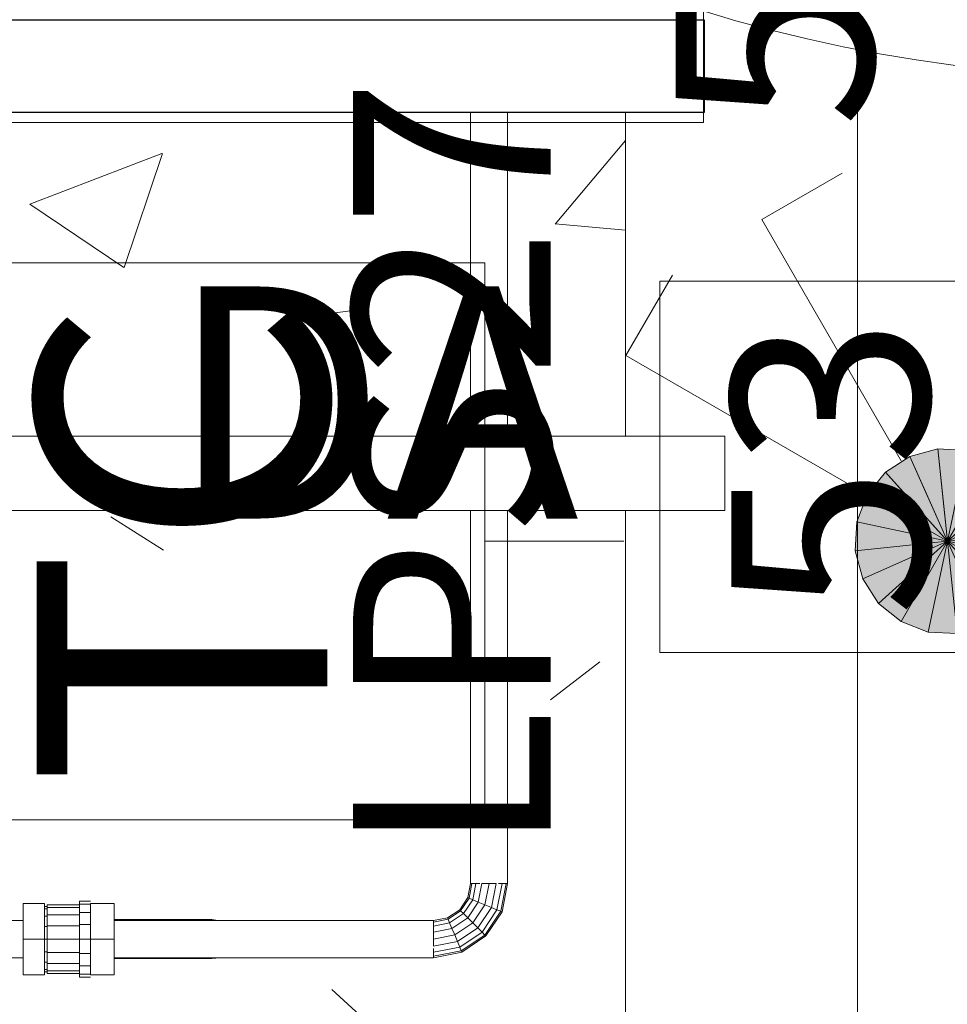
# Model space of a CAD drawing. Units: millimetres. Extents: x 850 to 58311, y 475 to 47725.
# Drawn here: x 7895 to 8395, y 25181 to 25711 of the extents above; entities that cross this region are included whole.
import ezdxf

# ---------------------------------------------------------------- set-up
doc = ezdxf.new("R2010")
doc.units = ezdxf.units.MM
for name, color, linetype, lineweight in [('0-1', 7, 'Continuous', 5), ('_Läbipääsukontrollisüsteem-2', 7, 'Continuous', 9), ('A-DOOR', 7, 'Continuous', 9), ('EA_JUHTIMINE-1', 7, 'Continuous', 9), ('Q-CASE', 7, 'Continuous', 9), ('Sisevalgustus-2', 7, 'Continuous', 9)]:
    doc.layers.add(name, color=color, linetype=linetype, lineweight=lineweight)
for name, color, linetype, lineweight, true_color in [('_Läbipääsukontrollisüsteem', 1, 'Continuous', 9, 0xff0000), ('A-CLNG-PATT-1', 7, 'Continuous', 18, 0x787878), ('EA_JUHTIMINE', 7, 'Continuous', 9, 0x007f5f), ('HVM_PP_EL-5-102_2kplaan_dwg-1', 7, 'Continuous', 9, 0x007f5f), ('HVM_PP_EN-5-023_2kpln-turva_dwg-1', 1, 'Continuous', 9, 0xff0000), ('M-HVAC-DUCT-1', 7, 'Continuous', 9, 0xaaaaaa), ('P-PIPE-1', 7, 'Continuous', 9, 0xaaaaaa), ('Sisevalgustus-3', 2, 'Continuous', 9, 0xffff00)]:
    doc.layers.add(name, color=color, linetype=linetype, lineweight=lineweight, true_color=true_color)
doc.styles.add('Arial_1', font='arial.ttf', dxfattribs={"width": 0.5, "height": 106.473628})
doc.styles.add('Arial_12', font='arial.ttf', dxfattribs={"width": 0.7, "height": 156.578865})
doc.styles.add('Arial_24', font='arial.ttf', dxfattribs={"width": 0.85, "height": 125})
doc.styles.add('Arial_7', font='arial.ttf', dxfattribs={"width": 0.8, "height": 106.473628})

# ---------------------------------------------------------------- blocks, each defined once
blk = doc.blocks.new('Direct Shape - HVM_PP_KV2310-1289151-2_ KORRUS LAEPLAAN')
at = {"layer": 'P-PIPE-1'}
for p, q in [((0, 10), (172, 10)), ((172, 5), (172, 3.9)), ((172, -10), (0, -10))]:
    blk.add_line(p, q, dxfattribs=at)
blk = doc.blocks.new('Direct Shape - HVM_PP_KV2310-1289152-2_ KORRUS LAEPLAAN')
blk.add_blockref('Direct Shape - HVM_PP_KV2310-1289151-2_ KORRUS LAEPLAAN', (0, 0))
blk = doc.blocks.new('Direct Shape - HVM_PP_KV2310-1217972-2_ KORRUS LAEPLAAN')
at = {"layer": 'M-HVAC-DUCT-1'}
for p, q in [((0, 62.5), (305.82, 62.5)), ((345.82, 62.5), (520.2, 62.5)), ((1166.6, -62.5), (0, -62.5))]:
    blk.add_line(p, q, dxfattribs=at)
blk = doc.blocks.new('Direct Shape - HVM_PP_KV2310-1217973-2_ KORRUS LAEPLAAN')
blk.add_blockref('Direct Shape - HVM_PP_KV2310-1217972-2_ KORRUS LAEPLAAN', (0, 0))
blk = doc.blocks.new('Direct Shape - HVM_PP_KV2310-1221196-2_ KORRUS LAEPLAAN')
at = {"layer": 'P-PIPE-1'}
for p, q in [((0, 10), (200.82, 10)), ((240.82, 10), (415.2, 10)), ((200.82, -10), (0, -10)), ((415.2, -10), (240.82, -10))]:
    blk.add_line(p, q, dxfattribs=at)
blk = doc.blocks.new('Direct Shape - HVM_PP_KV2310-1221197-2_ KORRUS LAEPLAAN')
blk.add_blockref('Direct Shape - HVM_PP_KV2310-1221196-2_ KORRUS LAEPLAAN', (0, 0))
blk = doc.blocks.new('Direct Shape - HVM_PP_KV2310-1221253-2_ KORRUS LAEPLAAN')
at = {"layer": 'P-PIPE-1'}
for p, q in [((0, 10), (10, 10)), ((0, 9.14), (0, 10)), ((0, -9.11), (0, 9.11)), ((10, -10), (0, -10))]:
    blk.add_line(p, q, dxfattribs=at)
blk = doc.blocks.new('Direct Shape - HVM_PP_KV2310-1221254-2_ KORRUS LAEPLAAN')
blk.add_blockref('Direct Shape - HVM_PP_KV2310-1221253-2_ KORRUS LAEPLAAN', (0, 0))
blk = doc.blocks.new('Direct Shape - HVM_PP_KV2310-1297814-2_ KORRUS LAEPLAAN')
at = {"layer": 'P-PIPE-1'}
for p, q in [((-13, 19.27773), (-24.5, 19.27773)), ((-13, 19.27773), (-24.5, 19.27773)), ((-24.5, 19.27773), (-24.5, 0)), ((-24.5, 0), (-24.5, 19.27773)), ((-13, 0), (-13, 19.27773)), ((-13, 19.27773), (-13, 0)), ((-13, 17.6225), (-11.509, 17.6225)), ((-13, 17.6225), (-11.509, 17.6225)), ((-13, 16.28107), (-11.509, 16.28107)), ((-13, 16.28107), (-11.509, 16.28107)), ((-11.509, 18.55), (5.886, 18.55)), ((-11.509, 18.55), (-11.509, 17.13796)), ((-11.509, 18.55), (5.886, 18.55)), ((-11.509, 17.13796), (-11.509, 18.55)), ((-11.509, 17.13796), (5.886, 17.13796)), ((-11.509, 17.13796), (-11.509, 13.11683)), ((-11.509, 17.13796), (5.886, 17.13796)), ((-11.509, 13.11683), (-11.509, 17.13796)), ((10.856, 20.405), (5.886, 20.405)), ((10.856, 20.405), (5.886, 20.405)), ((5.886, 20.405), (5.886, 18.85176)), ((5.886, 18.85176), (5.886, 20.405)), ((10.856, 18.85176), (5.886, 18.85176)), ((10.856, 18.85176), (5.886, 18.85176)), ((5.886, 18.85176), (5.886, 14.42851)), ((5.886, 14.42851), (5.886, 18.85176)), ((10.856, 20.405), (11.85, 20.405)), ((10.856, 20.405), (11.85, 20.405)), ((10.856, 18.85176), (11.85, 18.85176)), ((10.856, 18.85176), (11.85, 18.85176)), ((10.856, 18.85176), (11.85, 18.85176)), ((10.856, 18.85176), (11.85, 18.85176)), ((24.5, 19.27773), (11.85, 19.27773)), ((24.5, 19.27773), (11.85, 19.27773)), ((11.85, 19.27773), (11.85, 14.42851)), ((11.85, 14.42851), (11.85, 19.27773)), ((24.5, 0), (24.5, 19.27773)), ((24.5, 19.27773), (24.5, 0)), ((-13, 12.46099), (-11.509, 12.46099)), ((-13, 12.46099), (-11.509, 12.46099)), ((-11.509, 13.11683), (5.886, 13.11683)), ((-11.509, 13.11683), (-11.509, 7.09878)), ((-11.509, 13.11683), (5.886, 13.11683)), ((-11.509, 7.09878), (-11.509, 13.11683)), ((10.856, 14.42851), (5.886, 14.42851)), ((10.856, 14.42851), (5.886, 14.42851)), ((5.886, 14.42851), (5.886, 7.80866)), ((5.886, 7.80866), (5.886, 14.42851)), ((10.856, 14.42851), (11.85, 14.42851)), ((10.856, 14.42851), (11.85, 14.42851)), ((11.85, 7.80866), (11.85, 14.42851)), ((11.85, 14.42851), (11.85, 7.80866)), ((-13, 6.74384), (-11.509, 6.74384)), ((-13, 6.74384), (-11.509, 6.74384)), ((-11.509, 7.09878), (5.886, 7.09878)), ((-11.509, 7.09878), (-11.509, 0)), ((-11.509, 7.09878), (5.886, 7.09878)), ((-11.509, 7.09878), (-11.509, 0)), ((10.856, 7.80866), (5.886, 7.80866)), ((10.856, 7.80866), (5.886, 7.80866)), ((5.886, 7.80866), (5.886, 0)), ((5.886, 7.80866), (5.886, 0)), ((10.856, 7.80866), (11.85, 7.80866)), ((10.856, 7.80866), (11.85, 7.80866)), ((11.85, 7.80866), (11.85, 4.90173)), ((11.85, 7.80866), (11.85, 4.90173)), ((77.1885, 10.5), (24.5, 10.5)), ((77.1885, 10.5), (24.5, 10.5)), ((77.1885, 10.5), (79.23695, 10.29825)), ((77.1885, 10.5), (79.23695, 10.29825)), ((77.1885, 10.5), (79.70219, 10)), ((-13, 0), (-24.5, 0)), ((-24.5, 0), (-24.5, -19.27773)), ((-24.5, -19.27773), (-24.5, 0)), ((-13, 0), (-24.5, 0)), ((-13, -19.27773), (-13, 0)), ((-13, 0), (-13, -19.27773)), ((-13, 0), (-11.509, 0)), ((-13, 0), (-11.509, 0)), ((-11.509, 0), (5.886, 0)), ((-11.509, 0), (5.886, 0)), ((-11.509, 0), (-11.509, -7.09878)), ((-11.509, 0), (-11.509, -7.09878)), ((10.856, 0), (5.886, 0)), ((10.856, 0), (5.886, 0)), ((5.886, 0), (5.886, -7.80866)), ((5.886, 0), (5.886, -7.80866)), ((10.856, 0), (11.85, 0)), ((10.856, 0), (11.85, 0)), ((11.85, 4.90173), (11.85, 0)), ((11.85, 0), (11.85, 4.90173)), ((24.5, 0), (11.85, 0)), ((11.85, 0), (11.85, -4.90173)), ((11.85, -4.90173), (11.85, 0)), ((24.5, 0), (11.85, 0)), ((24.5, -19.27773), (24.5, 0)), ((24.5, 0), (24.5, -19.27773)), ((11.85, -4.90173), (11.85, -7.80866)), ((11.85, -4.90173), (11.85, -7.80866)), ((-13, -6.74384), (-11.509, -6.74384)), ((-13, -6.74384), (-11.509, -6.74384)), ((-11.509, -7.09878), (5.886, -7.09878)), ((-11.509, -7.09878), (5.886, -7.09878)), ((-11.509, -7.09878), (-11.509, -13.11683)), ((-11.509, -7.09878), (-11.509, -13.11683)), ((10.856, -7.80866), (5.886, -7.80866)), ((10.856, -7.80866), (5.886, -7.80866)), ((5.886, -7.80866), (5.886, -14.42851)), ((5.886, -7.80866), (5.886, -14.42851)), ((10.856, -7.80866), (11.85, -7.80866)), ((10.856, -7.80866), (11.85, -7.80866)), ((11.85, -7.80866), (11.85, -14.42851)), ((11.85, -7.80866), (11.85, -14.42851)), ((77.1885, -10.5), (24.5, -10.5)), ((77.1885, -10.5), (24.5, -10.5)), ((79.70219, -10), (77.1885, -10.5)), ((79.23695, -10.29825), (77.1885, -10.5)), ((79.23695, -10.29825), (77.1885, -10.5)), ((-13, -12.46099), (-11.509, -12.46099)), ((-13, -12.46099), (-11.509, -12.46099)), ((-11.509, -13.11683), (5.886, -13.11683)), ((-11.509, -13.11683), (5.886, -13.11683)), ((-11.509, -13.11683), (-11.509, -17.13796)), ((-11.509, -13.11683), (-11.509, -17.13796)), ((10.856, -14.42851), (5.886, -14.42851)), ((10.856, -14.42851), (5.886, -14.42851)), ((5.886, -14.42851), (5.886, -18.85176)), ((5.886, -14.42851), (5.886, -18.85176)), ((10.856, -14.42851), (11.85, -14.42851)), ((10.856, -14.42851), (11.85, -14.42851)), ((11.85, -14.42851), (11.85, -19.27773)), ((11.85, -19.27773), (11.85, -14.42851)), ((-13, -19.27773), (-24.5, -19.27773)), ((-13, -19.27773), (-24.5, -19.27773)), ((-13, -16.28107), (-11.509, -16.28107)), ((-13, -16.28107), (-11.509, -16.28107)), ((-13, -17.6225), (-11.509, -17.6225)), ((-13, -17.6225), (-11.509, -17.6225)), ((-11.509, -17.13796), (5.886, -17.13796)), ((-11.509, -17.13796), (5.886, -17.13796)), ((-11.509, -17.13796), (-11.509, -18.55)), ((-11.509, -17.13796), (-11.509, -18.55)), ((-11.509, -18.55), (5.886, -18.55)), ((-11.509, -18.55), (5.886, -18.55)), ((10.856, -18.85176), (5.886, -18.85176)), ((10.856, -18.85176), (5.886, -18.85176)), ((5.886, -18.85176), (5.886, -20.405)), ((5.886, -18.85176), (5.886, -20.405)), ((10.856, -20.405), (5.886, -20.405)), ((10.856, -20.405), (5.886, -20.405)), ((10.856, -18.85176), (11.85, -18.85176)), ((10.856, -18.85176), (11.85, -18.85176)), ((10.856, -18.85176), (11.85, -18.85176)), ((10.856, -18.85176), (11.85, -18.85176)), ((10.856, -20.405), (11.85, -20.405)), ((10.856, -20.405), (11.85, -20.405)), ((24.5, -19.27773), (11.85, -19.27773)), ((24.5, -19.27773), (11.85, -19.27773))]:
    blk.add_line(p, q, dxfattribs=at)
blk = doc.blocks.new('Direct Shape - HVM_PP_KV2310-1297815-2_ KORRUS LAEPLAAN')
blk.add_blockref('Direct Shape - HVM_PP_KV2310-1297814-2_ KORRUS LAEPLAAN', (0, 0))
blk = doc.blocks.new('Direct Shape - HVM_PP_KV2310-V52-2_ KORRUS LAEPLAAN')
at = {"layer": 'P-PIPE-1'}
for p, q in [((-17.4, 36.7), (-25, 75)), ((-23.1, 75), (-25, 75)), ((-15.6, 37.5), (-23.1, 75)), ((-17.7, 75), (-23.1, 75)), ((-10.6, 39.5), (-17.7, 75)), ((-12.5, 75), (-17.7, 75)), ((-3.1, 42.6), (-9.6, 75)), ((0, 75), (-9.6, 75)), ((9.6, 75), (0, 75)), ((0, 75), (5.7, 46.3)), ((14.5, 50), (9.6, 75)), ((17.7, 75), (12.5, 75)), ((22, 53.1), (17.7, 75)), ((23.1, 75), (17.7, 75)), ((27, 55.1), (23.1, 75)), ((25, 75), (23.1, 75)), ((28.8, 55.9), (25, 75)), ((22, 53.1), (14.5, 50)), ((27, 55.1), (22, 53.1)), ((34.5, 34.5), (22, 53.1)), ((28.8, 55.9), (27, 55.1)), ((38.3, 38.3), (27, 55.1)), ((39.6, 39.6), (28.8, 55.9)), ((-3.1, 42.6), (-10.6, 39.5)), ((5.7, 46.3), (-3.1, 42.6)), ((15.2, 15.2), (-3.1, 42.6)), ((14.5, 50), (5.7, 46.3)), ((5.7, 46.3), (22, 22)), ((28.7, 28.7), (14.5, 50)), ((-15.6, 37.5), (-17.4, 36.7)), ((4.3, 4.3), (-17.4, 36.7)), ((-10.6, 39.5), (-15.6, 37.5)), ((5.6, 5.6), (-15.6, 37.5)), ((9.5, 9.5), (-10.6, 39.5)), ((28.7, 28.7), (22, 22)), ((34.5, 34.5), (28.7, 28.7)), ((50, 14.5), (28.7, 28.7)), ((38.3, 38.3), (34.5, 34.5)), ((53.1, 22), (34.5, 34.5)), ((39.6, 39.6), (38.3, 38.3)), ((55.1, 27), (38.3, 38.3)), ((55.9, 28.8), (39.6, 39.6)), ((55.1, 27), (53.1, 22)), ((55.9, 28.8), (55.1, 27)), ((75, 23.1), (55.1, 27)), ((75, 25), (55.9, 28.8)), ((15.2, 15.2), (9.5, 9.5)), ((22, 22), (15.2, 15.2)), ((42.6, -3.1), (15.2, 15.2)), ((22, 22), (46.3, 5.7)), ((50, 14.5), (46.3, 5.7)), ((53.1, 22), (50, 14.5)), ((75, 9.6), (50, 14.5)), ((75, 17.7), (53.1, 22)), ((75, 23.1), (75, 25)), ((75, 17.7), (75, 23.1)), ((75, 12.5), (75, 17.7)), ((5.6, 5.6), (4.3, 4.3)), ((36.7, -17.4), (4.3, 4.3)), ((9.5, 9.5), (5.6, 5.6)), ((37.5, -15.6), (5.6, 5.6)), ((39.5, -10.6), (9.5, 9.5)), ((46.3, 5.7), (42.6, -3.1)), ((46.3, 5.7), (75, 0)), ((75, 0), (75, 9.6)), ((75, -9.6), (75, 0)), ((39.5, -10.6), (37.5, -15.6)), ((42.6, -3.1), (39.5, -10.6)), ((75, -17.7), (39.5, -10.6)), ((75, -9.6), (42.6, -3.1)), ((75, -17.7), (75, -12.5)), ((37.5, -15.6), (36.7, -17.4)), ((75, -25), (36.7, -17.4)), ((75, -23.1), (37.5, -15.6)), ((75, -23.1), (75, -17.7)), ((75, -25), (75, -23.1))]:
    blk.add_line(p, q, dxfattribs=at)
blk = doc.blocks.new('Direct Shape - HVM_PP_KV2310-1224030-2_ KORRUS LAEPLAAN')
at = {"xscale": 0.4, "yscale": 0.4, "zscale": 0.4}
blk.add_blockref('Direct Shape - HVM_PP_KV2310-V52-2_ KORRUS LAEPLAAN', (0, 0), dxfattribs=at)
blk = doc.blocks.new('HVM_PP_KV2310_ifc-1-2_ KORRUS LAEPLAAN')
at = {"layer": 'M-HVAC-DUCT-1', "rotation": 90}
blk.add_blockref('Direct Shape - HVM_PP_KV2310-1217973-2_ KORRUS LAEPLAAN', (8284.05096, 25140.6784), dxfattribs=at)
at = {"layer": 'P-PIPE-1', "rotation": 90}
blk.add_blockref('Direct Shape - HVM_PP_KV2310-1221197-2_ KORRUS LAEPLAAN', (8148.04996, 25245.6784), dxfattribs=at)
at = {"layer": 'P-PIPE-1', "extrusion": (0, 0, -1)}
blk.add_blockref('Direct Shape - HVM_PP_KV2310-1224030-2_ KORRUS LAEPLAAN', (-8148.04996, 25215.6784), dxfattribs=at)
at = {"layer": 'P-PIPE-1'}
for name, p in [('Direct Shape - HVM_PP_KV2310-1297815-2_ KORRUS LAEPLAAN', (7921.55825, 25215.6784)), ('Direct Shape - HVM_PP_KV2310-1221254-2_ KORRUS LAEPLAAN', (7887.05825, 25215.6784)), ('Direct Shape - HVM_PP_KV2310-1289152-2_ KORRUS LAEPLAAN', (7946.05825, 25215.6784))]:
    blk.add_blockref(name, p, dxfattribs=at)
blk = doc.blocks.new('Direct Shape - HVM_PP_EL2210-V278-2_ KORRUS LAEPLAAN')
at = {"layer": ''}
for p, q in [((-1789, 25), (1789, 25)), ((1789, 25), (1789, -25)), ((1789, -25), (-1789, -25))]:
    blk.add_line(p, q, dxfattribs=at)
blk = doc.blocks.new('Direct Shape - ILO rip laest-1202577-2_ KORRUS LAEPLAAN')
blk.add_blockref('Direct Shape - HVM_PP_EL2210-V278-2_ KORRUS LAEPLAAN', (0, 0))
blk = doc.blocks.new('HVM_PP_EL2210_ifc-1-2_ KORRUS LAEPLAAN')
at = {"layer": ''}
blk.add_blockref('Direct Shape - ILO rip laest-1202577-2_ KORRUS LAEPLAAN', (6475, 25685.88), dxfattribs=at)
blk = doc.blocks.new('Pink_Siseuks - Ühepoolne laminaatuks-57395801-2_ KORRUS LAEPLAAN')
at = {"layer": 'A-DOOR'}
blk.add_arc((400, 77.5), 800, 90, 180, dxfattribs=at)
blk = doc.blocks.new('Rippuv akustiline paneel - Rippuv akustiline paneel-12826257-2_ KORRUS LAEPLAAN')
at = {"layer": 'Q-CASE'}
for p, q in [((-555.3, -40), (-555.3, 0)), ((-555.3, 0), (644.7, 0)), ((644.7, -40), (-555.3, -40))]:
    blk.add_line(p, q, dxfattribs=at)
blk = doc.blocks.new('HVM_PP_EN-5-023_2kpln-turva_dwg_SO_AC_HARUTOOS-58506326-2_ KORRUS LAEPLAAN')
at = {"layer": '_Läbipääsukontrollisüsteem', "flags": 128}
blk.add_lwpolyline([(8440, 25370), (8440, 25570), (8240, 25570), (8240, 25370)], close=True, dxfattribs=at)
blk = doc.blocks.new('HVM_PP_EN-5-023_2kpln-turva_dwg-57629707-2_ KORRUS LAEPLAAN')
blk.add_blockref('HVM_PP_EN-5-023_2kpln-turva_dwg_SO_AC_HARUTOOS-58506326-2_ KORRUS LAEPLAAN', (0, 0))
at = {"layer": '_Läbipääsukontrollisüsteem-2', "char_height": 106.474, "attachment_point": 2, "rotation": 90, "line_spacing_factor": 0.941778}
for s, insert, width, style in [('53', (8248.58, 25733.33), 115.2792, 'Arial_1'), ('LPS27', (8074.68, 25470), 280.993, 'Arial_1'), ('53', (8278.58, 25470), 187.3287, 'Arial_7')]:
    blk.add_mtext(s, dxfattribs=dict(at, insert=insert, width=width, style=style))
blk = doc.blocks.new('HVM_PP_EL-5-102_2kplaan_dwg_ECOOS_SLIM_1264-58343630-2_ KORRUS LAEPLAAN')
at = {"layer": 'Sisevalgustus-3', "flags": 128}
blk.add_lwpolyline([(8263.56, 25716.28), (4686.44, 25716.28), (4686.44, 25655.48), (8263.56, 25655.48)], close=True, dxfattribs=at)
blk = doc.blocks.new('HVM_PP_EL-5-102_2kplaan_dwg_STPKU008-58343666-2_ KORRUS LAEPLAAN')
at = {"layer": 'Sisevalgustus-3'}
for points in [[(8395, 25430), (8374.66, 25475.67), (8361.54, 25467.15), (8372, 25455.54)], [(8395, 25430), (8389.77, 25479.72), (8374.66, 25475.67), (8383.63, 25455.54)], [(8395, 25430), (8405.39, 25478.9), (8389.77, 25479.72), (8392.32, 25455.54)], [(8395, 25430), (8420, 25473.3), (8405.39, 25478.9), (8400.43, 25455.54)], [(8395, 25430), (8432.15, 25463.45), (8420, 25473.3), (8409.75, 25455.54)], [(8395, 25430), (8361.54, 25467.15), (8351.7, 25455)], [(8395, 25430), (8440.67, 25450.33), (8432.15, 25463.45), (8423.36, 25455.54)], [(8395, 25430), (8351.7, 25455), (8346.09, 25440.39)], [(8395, 25430), (8444.72, 25435.22), (8440.67, 25450.33)], [(8345.27, 25424.77), (8395, 25430), (8346.09, 25440.39)], [(8443.9, 25419.6), (8444.72, 25435.22), (8395, 25430)], [(8349.32, 25409.66), (8395, 25430), (8345.27, 25424.77)], [(8357.84, 25396.54), (8395, 25430), (8349.32, 25409.66)], [(8370, 25386.7), (8395, 25430), (8357.84, 25396.54)], [(8384.6, 25381.09), (8395, 25430), (8370, 25386.7)], [(8400.22, 25380.27), (8395, 25430), (8384.6, 25381.09)], [(8438.3, 25405), (8443.9, 25419.6), (8395, 25430)], [(8428.45, 25392.84), (8438.3, 25405), (8395, 25430)], [(8415.33, 25384.32), (8428.45, 25392.84), (8395, 25430)], [(8400.22, 25380.27), (8415.33, 25384.32), (8395, 25430)]]:
    blk.add_hatch(color=256, dxfattribs=at).paths.add_polyline_path(points)
for p, q in [((8374.66, 25475.67), (8361.54, 25467.15)), ((8389.77, 25479.72), (8374.66, 25475.67)), ((8395, 25430), (8374.66, 25475.67)), ((8374.66, 25475.67), (8383.63, 25455.54)), ((8395, 25430), (8389.77, 25479.72)), ((8405.39, 25478.9), (8389.77, 25479.72)), ((8389.77, 25479.72), (8392.32, 25455.54)), ((8395, 25430), (8405.39, 25478.9)), ((8405.39, 25478.9), (8400.43, 25455.54)), ((8420, 25473.3), (8405.39, 25478.9)), ((8395, 25430), (8420, 25473.3)), ((8420, 25473.3), (8409.75, 25455.54)), ((8432.15, 25463.45), (8420, 25473.3)), ((8361.54, 25467.15), (8351.7, 25455)), ((8395, 25430), (8361.54, 25467.15)), ((8361.54, 25467.15), (8372, 25455.54)), ((8395, 25430), (8432.15, 25463.45)), ((8432.15, 25463.45), (8423.36, 25455.54)), ((8440.67, 25450.33), (8432.15, 25463.45)), ((8351.7, 25455), (8346.09, 25440.39)), ((8395, 25430), (8351.7, 25455)), ((8351.7, 25455), (8395, 25430)), ((8372, 25455.54), (8395, 25430)), ((8383.63, 25455.54), (8395, 25430)), ((8392.32, 25455.54), (8395, 25430)), ((8409.75, 25455.54), (8395, 25430)), ((8423.36, 25455.54), (8395, 25430)), ((8400.43, 25455.54), (8395, 25430)), ((8395, 25430), (8440.67, 25450.33)), ((8440.67, 25450.33), (8395, 25430)), ((8444.72, 25435.22), (8440.67, 25450.33)), ((8346.09, 25440.39), (8345.27, 25424.77)), ((8395, 25430), (8346.09, 25440.39)), ((8346.09, 25440.39), (8395, 25430)), ((8395, 25430), (8444.72, 25435.22)), ((8444.72, 25435.22), (8395, 25430)), ((8443.9, 25419.6), (8444.72, 25435.22)), ((8345.27, 25424.77), (8395, 25430)), ((8395, 25430), (8345.27, 25424.77)), ((8395, 25430), (8349.32, 25409.66)), ((8349.32, 25409.66), (8395, 25430)), ((8395, 25430), (8357.84, 25396.54)), ((8357.84, 25396.54), (8395, 25430)), ((8395, 25430), (8370, 25386.7)), ((8370, 25386.7), (8395, 25430)), ((8395, 25430), (8384.6, 25381.09)), ((8384.6, 25381.09), (8395, 25430)), ((8395, 25430), (8443.9, 25419.6)), ((8443.9, 25419.6), (8395, 25430)), ((8395, 25430), (8438.3, 25405)), ((8438.3, 25405), (8395, 25430)), ((8395, 25430), (8428.45, 25392.84)), ((8428.45, 25392.84), (8395, 25430)), ((8395, 25430), (8415.33, 25384.32)), ((8415.33, 25384.32), (8395, 25430)), ((8395, 25430), (8400.22, 25380.27)), ((8400.22, 25380.27), (8395, 25430)), ((8345.27, 25424.77), (8349.32, 25409.66)), ((8438.3, 25405), (8443.9, 25419.6)), ((8349.32, 25409.66), (8357.84, 25396.54)), ((8428.45, 25392.84), (8438.3, 25405)), ((8357.84, 25396.54), (8370, 25386.7)), ((8415.33, 25384.32), (8428.45, 25392.84)), ((8370, 25386.7), (8384.6, 25381.09)), ((8384.6, 25381.09), (8400.22, 25380.27)), ((8400.22, 25380.27), (8415.33, 25384.32))]:
    blk.add_line(p, q, dxfattribs=at)
at = {"layer": 'Sisevalgustus-3', "flags": 128}
for points in [[(8370, 25473.3), (8295, 25603.21), (8338.3, 25628.21)], [(8351.7, 25455), (8221.79, 25530), (8246.79, 25573.3)]]:
    blk.add_lwpolyline(points, dxfattribs=at)
blk = doc.blocks.new('HVM_PP_EL-5-102_2kplaan_dwg_SO_ITK_TC_V03-58344174-2_ KORRUS LAEPLAAN')
at = {"layer": 'EA_JUHTIMINE'}
blk.add_line((8220.72, 25430), (8145.72, 25430), dxfattribs=at)
at = {"layer": 'EA_JUHTIMINE', "flags": 128}
blk.add_lwpolyline([(8145.72, 25280), (8145.72, 25580), (7845.72, 25580), (7845.72, 25280)], close=True, dxfattribs=at)
blk = doc.blocks.new('HVM_PP_EL-5-102_2kplaan_dwg-51968469-2_ KORRUS LAEPLAAN')
for name in ['HVM_PP_EL-5-102_2kplaan_dwg_ECOOS_SLIM_1264-58343630-2_ KORRUS LAEPLAAN', 'HVM_PP_EL-5-102_2kplaan_dwg_STPKU008-58343666-2_ KORRUS LAEPLAAN', 'HVM_PP_EL-5-102_2kplaan_dwg_SO_ITK_TC_V03-58344174-2_ KORRUS LAEPLAAN']:
    blk.add_blockref(name, (0, 0))
at = {"layer": 'EA_JUHTIMINE-1', "insert": (7904.27, 25430), "char_height": 156.579, "width": 246.851, "attachment_point": 2, "rotation": 90, "line_spacing_factor": 0.941778, "style": 'Arial_12'}
blk.add_mtext('TC', dxfattribs=at)
at = {"layer": 'Sisevalgustus-2', "insert": (7975.42, 25567.22), "char_height": 125, "width": 244.8603, "attachment_point": 1, "line_spacing_factor": 0.941778, "style": 'Arial_24'}
blk.add_mtext('DA', dxfattribs=at)

msp = doc.modelspace()

# ---------------------------------------------------------------- hatches: boundary and pattern name
at = {"layer": 'A-CLNG-PATT-1'}
h = msp.add_hatch(dxfattribs=at)
h.set_pattern_fill('FP_21', color=256, style=0, pattern_type=2)
h.set_pattern_definition([(50, (0, 0), (728.737, -63.756), [76.2, -838.2]), (355, (0, 0), (-140.972, 764.228), [60.96, -670.56]), (100.451, (60.7, -5.3), (587.77, 700.467), [64.76, -712.36]), (46.184, (0, 203.2), (1084.316, -168.17), [114.3, -1257.3]), (96.636, (90.4, 189.2), (949.61, 989.71), [97.14, -1068.54]), (351.184, (0, 203.2), (949.62, 989.7), [91.44, -1005.84]), (21, (101.6, 152.4), (606.458, -409.06), [76.2, -838.2]), (326, (101.6, 152.4), (247.208, 736.753), [60.96, -670.56]), (71.451, (152.14, 118.3), (853.668, 327.685), [64.76, -712.36]), (37.5, (0, 0), (12.3547, 338.22), [33.528, -628.904, 33.528, -647.192, -673.1]), (37.5, (0, 0), (12.3547, 338.22), [-1343.152, 33.528, -639.572]), (7.5, (0, 0), (267.279, 400.722), [33.528, -354.584, 33.528, -613.664, -256.54]), (7.5, (0, 0), (267.279, 400.722), [-1035.304, 33.528, -223.012]), (327.5, (-226.57, 0), (542.3633, -22.9153), [33.528, -220.472, 33.528, -758.952, -1051.56]), (327.5, (-226.57, 0), (542.3633, -22.9153), [-1046.48, 33.528, -1018.032]), (317.5, (-328.17, 0), (592.517, 101.707), [33.528, -296.672, 33.528, -492.76, -746.76]), (317.5, (-328.17, 0), (592.517, 101.707), [-856.488, 33.528, -713.232])])
h.paths.add_polyline_path([(6255.8, 22854), (6460, 22854), (6460, 22860), (7515, 22860), (7515, 22854), (8500, 22854), (8500, 22864), (6140, 22864), (6140, 22854), (6150, 22854)])
h.paths.add_polyline_path([(5013.71, 22854), (5085, 22854), (5085, 22864), (4500, 22864), (4500, 22854), (4806.7, 22854)])
h.paths.add_polyline_path([(8495, 22869), (8495, 26236.1), (8447.41, 26235.28), (8441.51, 26232.99), (8436.85, 26229.43), (8433.02, 26223.6), (8430.35, 26216.1), (8411.53, 26216.1), (8415.28, 26232.46), (8425.53, 26245.91), (8437.34, 26253.27), (8451.53, 26256.1), (8495, 26256.1), (8495, 26319.76), (8354.27, 26318.81), (8348.72, 26313.86), (8347.5, 26312.04), (8346.55, 26307.26), (8346.55, 25140.68), (8336.08, 25088.06), (8306.1, 25043.33), (8259.85, 25013.28), (8209.05, 25003.18), (7846.06, 25003.18), (7846.49, 24923.18), (7887.06, 24923.68), (7887.06, 24925.68), (7897.06, 24925.68), (7897.06, 24934.96), (7908.56, 24934.23), (7908.56, 24931.96), (7910.05, 24932.82), (7910.05, 24934.23), (7927.44, 24934.96), (7927.44, 24936.08), (7932.41, 24934.96), (7933.41, 24934.96), (7946.06, 24934.96), (7946.06, 24926.18), (8029.84, 24926.29), (8030.59, 24928.68), (8036.8, 24929.54), (8039.86, 24931.38), (8048.16, 24932.53), (8050.41, 24932.36), (8053.52, 24932.68), (8059.4, 24935.54), (8071.32, 24937.18), (8075.29, 24936.96), (8079.77, 24936.15), (8082.03, 24935.06), (8089.03, 24933.98), (8094.84, 24928.68), (8094.84, 24925.68), (8395.65, 24926.5), (8401.55, 24928.78), (8406.21, 24932.34), (8410.04, 24938.17), (8411.53, 24945.68), (8412.29, 26216.08), (8431.53, 26216.08), (8430.77, 24941.85), (8427.78, 24929.32), (8417.53, 24915.87), (8405.72, 24908.5), (8391.53, 24905.68), (8094.84, 24905.68), (8094.18, 24900.69), (8091.94, 24900.69), (8088.75, 24897.17), (8069.04, 24893.68), (8055.15, 24897.55), (8052.45, 24899.42), (8047, 24899.06), (8036.72, 24901.82), (8033.69, 24902.68), (8029.84, 24903.67), (8028.88, 24905.68), (7946.06, 24905.18), (7946.06, 24896.4), (7933.41, 24897.16), (7932.41, 24895.27), (7927.44, 24896.4), (7926.48, 24897.13), (7910.05, 24897.13), (7910.05, 24899.4), (7908.56, 24898.54), (7908.56, 24896.4), (7897.06, 24897.06), (7897.06, 24905.68), (7887.06, 24905.21), (7887.06, 24896.68), (7846.06, 24896.68), (7846.06, 24885.68), (7846.06, 24884.68), (7846.06, 24860.66), (7844.06, 24860.66), (7844.06, 24858.68), (5053.06, 24858.68), (5053.06, 24860.66), (5051.06, 24860.68), (5051.06, 24884.68), (5051.06, 24885.68), (5051.06, 25245.68), (5051.06, 25246.68), (5051.06, 25270.7), (5053.06, 25270.7), (5053.06, 25272.68), (7844.06, 25272.68), (7844.06, 25270.7), (7846.06, 25270.68), (7846.06, 25246.68), (7846.06, 25245.68), (7846.06, 25223.18), (7887.06, 25223.68), (7887.06, 25225.68), (7897.06, 25225.68), (7897.06, 25234.96), (7908.56, 25234.23), (7908.56, 25231.96), (7910.05, 25232.82), (7910.05, 25234.23), (7927.44, 25234.96), (7927.44, 25236.08), (7932.41, 25234.96), (7933.41, 25234.96), (7946.06, 25234.96), (7946.06, 25226.18), (8125.7, 25227.2), (8132.73, 25232.34), (8136.56, 25238.17), (8138.05, 25245.68), (8138.05, 25446.5), (4675, 25446.5), (4675, 25486.5), (8138.05, 25486.5), (8138.05, 25660.88), (4686, 25660.88), (4686, 25710.88), (8138.05, 25710.88), (8138.05, 25846.5), (4675, 25846.5), (4675, 25886.5), (8138.05, 25886.5), (8138.05, 26246.5), (4675, 26246.5), (4675, 26286.5), (8138.05, 26286.5), (8138.81, 26488.48), (8158.05, 26488.48), (8158.05, 26286.5), (8221.55, 26286.5), (8221.55, 26307.28), (8232.02, 26359.88), (8261.82, 26404.49), (8308.25, 26434.65), (8359.05, 26444.76), (8495, 26444.76), (8495, 26508.5), (8173.93, 26507.68), (8168.03, 26505.4), (8163.37, 26501.84), (8159.54, 26496.01), (8156.87, 26488.5), (8138.05, 26488.5), (8141.8, 26504.86), (8151.84, 26518.17), (8163.86, 26525.68), (8178.05, 26528.5), (8495, 26528.5), (8495, 26642.85), (8492.84, 26642.85), (8490.84, 26648.63), (8489.84, 26716.85), (8485.84, 26717.43), (8485.84, 26720.85), (8489.84, 26720.85), (8490.84, 26790.85), (8492.84, 26794.85), (8495, 26794.85), (8495, 26895), (4500, 26895), (4500, 25915), (4505, 25915), (4505, 24860), (4500, 24860), (4500, 24540), (4505, 24540), (4505, 23485), (4500, 23485), (4500, 22869), (5085, 22869), (5085, 22909), (6140, 22909), (6140, 22869), (8325.94, 22869)])
h.paths.add_polyline_path([(8118.92, 23446.5), (4675, 23446.5), (4675, 23486.5), (8275, 23486.5), (8275, 23446.5)])
h.paths.add_polyline_path([(6462.81, 23846.5), (4675, 23846.5), (4675, 23886.5), (8275, 23886.5), (8275, 23846.5), (6876.84, 23846.5)])
h.paths.add_polyline_path([(4806.7, 24035.94), (4686, 24035.94), (4686, 24085.94), (8264, 24085.94), (8264, 24035.94), (5220.73, 24035.94)])
h.paths.add_polyline_path([(5875, 24246.5), (4675, 24246.5), (4675, 24286.5), (8275, 24286.5), (8275, 24246.5), (6048.78, 24246.5)])
h.paths.add_polyline_path([(6048.78, 24646.5), (4675, 24646.5), (4675, 24686.5), (8275, 24686.5), (8275, 24646.5), (6255.8, 24646.5)])
h.paths.add_polyline_path([(7846.74, 24906.68), (7887.06, 24907.68), (7887.06, 24908.18), (7846.06, 24907.9), (7846.06, 24906.68)])
h.paths.add_polyline_path([(8133.07, 25128.18), (8213.83, 25129.13), (8219.38, 25134.07), (8220.6, 25135.89), (8221.55, 25140.68), (8221.55, 25446.5), (8158.05, 25446.5), (8157.29, 25241.85), (8154.3, 25229.32), (8144.05, 25215.87), (8130.99, 25208.25), (8118.05, 25205.68), (7946.06, 25205.18), (7946.06, 25196.4), (7933.41, 25197.16), (7932.41, 25195.27), (7927.44, 25196.4), (7926.48, 25197.13), (7910.05, 25197.13), (7910.05, 25199.4), (7908.56, 25198.54), (7908.56, 25196.4), (7897.06, 25197.06), (7897.06, 25205.68), (7887.06, 25205.21), (7887.06, 25196.68), (7846.06, 25196.68), (7846.06, 25128.18), (8132.24, 25128.18)])
h.paths.add_polyline_path([(7860.15, 25206.68), (7887.06, 25207.68), (7887.06, 25208.18), (7846.06, 25207.9), (7846.74, 25206.68)])
h.paths.add_polyline_path([(8221.55, 25486.5), (8221.55, 25660.88), (8158.05, 25660.88), (8158.05, 25486.5)])
h.paths.add_polyline_path([(8221.55, 25710.88), (8221.55, 25846.5), (8158.05, 25846.5), (8158.05, 25710.88)])
h.paths.add_polyline_path([(8158.05, 25886.5), (8221.55, 25886.5), (8221.55, 26246.5), (8158.05, 26246.5), (8158.05, 26022.15)])
h.paths.add_polyline_path([(7075, 26646.5), (4675, 26646.5), (4675, 26686.5), (8275, 26686.5), (8275, 26646.5), (7290.87, 26646.5)])

# ---------------------------------------------------------------- block references
at = {"layer": '0-1'}
for name in ['HVM_PP_EL2210_ifc-1-2_ KORRUS LAEPLAAN', 'HVM_PP_KV2310_ifc-1-2_ KORRUS LAEPLAAN']:
    msp.add_blockref(name, (0, 0), dxfattribs=at)
at = {"layer": 'A-DOOR', "rotation": 89.99999999622705}
msp.add_blockref('Pink_Siseuks - Ühepoolne laminaatuks-57395801-2_ KORRUS LAEPLAAN', (8577.5, 26080), dxfattribs=at)
at = {"layer": 'HVM_PP_EL-5-102_2kplaan_dwg-1'}
msp.add_blockref('HVM_PP_EL-5-102_2kplaan_dwg-51968469-2_ KORRUS LAEPLAAN', (0, 0), dxfattribs=at)
at = {"layer": 'HVM_PP_EN-5-023_2kpln-turva_dwg-1'}
msp.add_blockref('HVM_PP_EN-5-023_2kpln-turva_dwg-57629707-2_ KORRUS LAEPLAAN', (0, 0), dxfattribs=at)
at = {"layer": 'Q-CASE', "rotation": 180}
msp.add_blockref('Rippuv akustiline paneel - Rippuv akustiline paneel-12826257-2_ KORRUS LAEPLAAN', (7719.7, 25446.5), dxfattribs=at)

doc.saveas('drawing.dxf')
